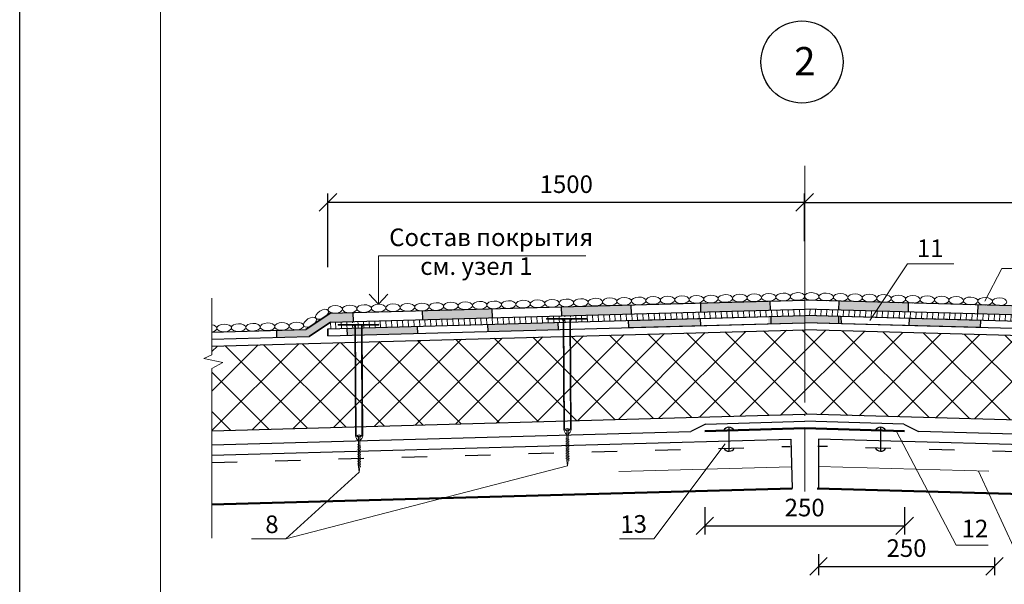
# Model space of a CAD drawing. Units: millimetres. Extents: x 10451 to 13412, y -7046 to -4571.
# Drawn here: x 11261 to 11401, y -6014 to -5934 of the extents above; entities that cross this region are included whole.
import ezdxf

# ---------------------------------------------------------------- set-up
doc = ezdxf.new("R2010")
doc.units = ezdxf.units.MM
doc.header["$PDMODE"] = 2
doc.linetypes.add('ACAD_ISO03W100', pattern=[30, 12, -18])
doc.linetypes.add('ACAD_ISO04W100', pattern=[30, 24, -3, 0, -3])
doc.layers.get('0').update_dxf_attribs({"plot": 0})
for name, color, linetype, lineweight in [('вспомогательные линии', 161, 'Continuous', 13), ('Механическое креепление', 200, 'Continuous', 30), ('Надписи', 180, 'Continuous', 13), ('Слой1', 7, 'Continuous', 25), ('Слой2', 7, 'Continuous', 35), ('Слой4', 7, 'ACAD_ISO04W100', 20), ('Штампы', 7, 'Continuous', 15), ('Штрих', 151, 'Continuous', 9)]:
    doc.layers.add(name, color=color, linetype=linetype, lineweight=lineweight)
doc.layers.add('Штрих доски', color=7, linetype='Continuous', lineweight=9, true_color=0xffc49f)
doc.styles.get("Standard").update_dxf_attribs({"font": 'TIMES.TTF'})
doc.linetypes.add('BATTING', pattern='A,0.00254,-2.54,[134,ltypeshp.shx,S=2.54,R=0,X=-2.54,Y=0],-5.08,[134,ltypeshp.shx,S=2.54,R=180,X=2.54,Y=0],-2.54', length=10.16254)
doc.dimstyles.new('привязка 100', dxfattribs={"dimtxt": 2.5, "dimasz": 2.5, "dimexe": 1.25, "dimexo": 1, "dimgap": 1, "dimtad": 1, "dimlfac": 10, "dimzin": 9, "dimtxsty": 'Standard', "dimblk": 'OBLIQUE', "dimcen": 2.5, "dimadec": 0, "dimazin": 0, "dimtfac": 1, "dimtmove": 1, "dimatfit": 3, "dimfxl": 0, "dimarcsym": 0})

# ---------------------------------------------------------------- blocks, each defined once
blk = doc.blocks.new('_Oblique')
at = {"color": 0, "linetype": 'ByBlock', "lineweight": -2}
blk.add_line((-0.5, -0.5), (0.5, 0.5), dxfattribs=at)
blk = doc.blocks.new('*D70')
at = {"layer": 'Defpoints', "color": 0, "linetype": 'Continuous', "ltscale": 100}
for p in [(11304.99, -5959.84), (11372.71, -5964.46), (11304.99, -5970.02)]:
    blk.add_point(p, dxfattribs=at)
at = {"layer": 'Штрих', "color": 0, "linetype": 'Continuous', "lineweight": -2, "ltscale": 100}
for p, q in [((11304.99, -5969.02), (11304.99, -5958.59)), ((11372.71, -5963.46), (11372.71, -5958.59)), ((11372.71, -5959.84), (11304.99, -5959.84))]:
    blk.add_line(p, q, dxfattribs=at)
at = {"layer": 'Штрих', "color": 0, "linetype": 'Continuous', "lineweight": -2, "ltscale": 100, "xscale": 2.5, "yscale": 2.5, "zscale": 2.5, "rotation": 180}
blk.add_blockref('_Oblique', (11304.99, -5959.84), dxfattribs=at)
at = {"layer": 'Штрих', "color": 0, "linetype": 'Continuous', "lineweight": -2, "ltscale": 100, "xscale": 2.5, "yscale": 2.5, "zscale": 2.5}
blk.add_blockref('_Oblique', (11372.71, -5959.84), dxfattribs=at)
at = {"layer": 'Штрих', "color": 0, "linetype": 'Continuous', "ltscale": 100, "insert": (11338.85, -5957.57), "char_height": 2.5, "attachment_point": 5}
blk.add_mtext('1500', dxfattribs=at)
blk = doc.blocks.new('*D71')
at = {"layer": 'Defpoints', "color": 0, "linetype": 'Continuous', "ltscale": 100}
for p in [(11440.44, -5959.84), (11372.71, -5966.34), (11440.44, -5971.34)]:
    blk.add_point(p, dxfattribs=at)
at = {"layer": 'Штрих', "color": 0, "linetype": 'Continuous', "lineweight": -2, "ltscale": 100}
for p, q in [((11372.71, -5965.34), (11372.71, -5958.59)), ((11440.44, -5970.34), (11440.44, -5958.59)), ((11372.71, -5959.84), (11440.44, -5959.84))]:
    blk.add_line(p, q, dxfattribs=at)
at = {"layer": 'Штрих', "color": 0, "linetype": 'Continuous', "lineweight": -2, "ltscale": 100, "xscale": 2.5, "yscale": 2.5, "zscale": 2.5, "rotation": 180}
blk.add_blockref('_Oblique', (11372.71, -5959.84), dxfattribs=at)
at = {"layer": 'Штрих', "color": 0, "linetype": 'Continuous', "lineweight": -2, "ltscale": 100, "xscale": 2.5, "yscale": 2.5, "zscale": 2.5}
blk.add_blockref('_Oblique', (11440.44, -5959.84), dxfattribs=at)
at = {"layer": 'Штрих', "color": 0, "linetype": 'Continuous', "ltscale": 100, "insert": (11406.57, -5957.57), "char_height": 2.5, "attachment_point": 5}
blk.add_mtext('1500', dxfattribs=at)
blk = doc.blocks.new('*D72')
at = {"layer": 'Defpoints', "color": 0, "linetype": 'Continuous', "ltscale": 100}
for p in [(11358.53, -6002.13), (11386.9, -6002.13), (11386.9, -6005.78)]:
    blk.add_point(p, dxfattribs=at)
at = {"layer": 'Штрих', "color": 0, "linetype": 'Continuous', "lineweight": -2, "ltscale": 100}
for p, q in [((11358.53, -6003.13), (11358.53, -6007.03)), ((11386.9, -6003.13), (11386.9, -6007.03)), ((11358.53, -6005.78), (11386.9, -6005.78))]:
    blk.add_line(p, q, dxfattribs=at)
at = {"layer": 'Штрих', "color": 0, "linetype": 'Continuous', "lineweight": -2, "ltscale": 100, "xscale": 2.5, "yscale": 2.5, "zscale": 2.5, "rotation": 180}
blk.add_blockref('_Oblique', (11358.53, -6005.78), dxfattribs=at)
at = {"layer": 'Штрих', "color": 0, "linetype": 'Continuous', "lineweight": -2, "ltscale": 100, "xscale": 2.5, "yscale": 2.5, "zscale": 2.5}
blk.add_blockref('_Oblique', (11386.9, -6005.78), dxfattribs=at)
at = {"layer": 'Штрих', "color": 0, "linetype": 'Continuous', "ltscale": 100, "insert": (11372.71, -6003.51), "char_height": 2.5, "attachment_point": 5}
blk.add_mtext('250', dxfattribs=at)
blk = doc.blocks.new('*D73')
at = {"layer": 'Defpoints', "color": 0, "linetype": 'Continuous', "ltscale": 100}
for p in [(11374.68, -6008.8), (11399.68, -6009.27), (11399.68, -6011.54)]:
    blk.add_point(p, dxfattribs=at)
at = {"layer": 'Штрих', "color": 0, "linetype": 'Continuous', "lineweight": -2, "ltscale": 100}
for p, q in [((11374.68, -6009.8), (11374.68, -6012.79)), ((11399.68, -6010.27), (11399.68, -6012.79)), ((11374.68, -6011.54), (11399.68, -6011.54))]:
    blk.add_line(p, q, dxfattribs=at)
at = {"layer": 'Штрих', "color": 0, "linetype": 'Continuous', "lineweight": -2, "ltscale": 100, "xscale": 2.5, "yscale": 2.5, "zscale": 2.5, "rotation": 180}
blk.add_blockref('_Oblique', (11374.68, -6011.54), dxfattribs=at)
at = {"layer": 'Штрих', "color": 0, "linetype": 'Continuous', "lineweight": -2, "ltscale": 100, "xscale": 2.5, "yscale": 2.5, "zscale": 2.5}
blk.add_blockref('_Oblique', (11399.68, -6011.54), dxfattribs=at)
at = {"layer": 'Штрих', "color": 0, "linetype": 'Continuous', "ltscale": 100, "insert": (11387.18, -6009.27), "char_height": 2.5, "attachment_point": 5}
blk.add_mtext('250', dxfattribs=at)

msp = doc.modelspace()

# ---------------------------------------------------------------- hatches: boundary and pattern name
at = {"layer": 'Слой1', "linetype": 'Continuous'}
h = msp.add_hatch(color=256, dxfattribs=at)
h.paths.add_polyline_path([(11348.06726, -5974.39922), (11338.19446, -5974.67372), (11338.22969, -5975.94082), (11348.10249, -5975.66632)])
h.paths.add_polyline_path([(11328.32166, -5974.94822), (11318.44887, -5975.22272), (11318.4841, -5976.48983), (11328.35689, -5976.21533)])
h.paths.add_polyline_path([(11308.57607, -5975.49723), (11305.32652, -5975.58758), (11301.8609, -5977.89119), (11297.73045, -5978.00603), (11297.75825, -5979.00565), (11302.33905, -5978.87828), (11305.38211, -5976.85411), (11308.6113, -5976.76433)])
h.paths.add_polyline_path([(11357.94005, -5974.12472), (11357.97528, -5975.39182), (11367.84808, -5975.11732), (11367.81285, -5973.85021)])
h = msp.add_hatch(color=256, dxfattribs=at)
h.paths.add_polyline_path([(11397.35682, -5974.39922), (11407.22962, -5974.67372), (11407.19439, -5975.94082), (11397.32159, -5975.66632)])
h.paths.add_polyline_path([(11417.10242, -5974.94822), (11426.97521, -5975.22272), (11426.93998, -5976.48983), (11417.06719, -5976.21533)])
h.paths.add_polyline_path([(11436.84801, -5975.49723), (11440.09756, -5975.58758), (11443.56318, -5977.89119), (11447.69363, -5978.00603), (11447.66583, -5979.00565), (11443.08503, -5978.87828), (11440.04197, -5976.85411), (11436.81278, -5976.76433)])
h.paths.add_polyline_path([(11387.48403, -5974.12472), (11387.4488, -5975.39182), (11377.576, -5975.11732), (11377.61123, -5973.85021)])
at = {"layer": 'Слой1', "linetype": 'Continuous', "lineweight": 9}
h = msp.add_hatch(dxfattribs=at)
h.set_pattern_fill('LINE', color=0, scale=0.25, angle=93, style=0)
h.set_pattern_definition([(93, (0, 444.0029), (-0.792662193, -0.041541665), [])])
edge = h.paths.add_edge_path()
edge.add_line((11338.84306, -5976.86294), (11338.84328, -5976.49874))
edge.add_line((11338.84328, -5976.49874), (11337.67229, -5976.49806))
edge.add_arc((11338.91549, -5978.15766), 2.0736, 53.0968481, 126.8366434, ccw=False)
edge.add_line((11340.16061, -5976.4995), (11338.98152, -5976.49882))
edge.add_line((11338.98152, -5976.49882), (11338.98131, -5976.8591))
edge.add_line((11338.98131, -5976.8591), (11347.71114, -5976.61638))
edge.add_line((11347.71113, -5976.61599), (11372.71204, -5975.92087))
edge.add_line((11372.71204, -5975.92087), (11372.71204, -5974.98208))
edge.add_line((11372.71204, -5974.98208), (11305.38211, -5976.85411))
edge.add_line((11305.38211, -5976.85411), (11305.4082, -5977.79256))
edge.add_line((11305.4082, -5977.79256), (11308.35056, -5977.71075))
edge.add_line((11308.35056, -5977.71075), (11308.35077, -5977.34655))
edge.add_line((11308.35077, -5977.34655), (11307.17979, -5977.34587))
edge.add_arc((11308.42298, -5979.00547), 2.0736, 53.0968481, 126.8366434, ccw=False)
edge.add_line((11309.6681, -5977.34731), (11308.48901, -5977.34663))
edge.add_line((11308.48901, -5977.34663), (11308.4888, -5977.70691))
edge.add_line((11308.4888, -5977.70691), (11338.84306, -5976.86294))
at = {"layer": 'Слой1', "linetype": 'Continuous'}
h = msp.add_hatch(color=256, dxfattribs=at)
h.paths.add_polyline_path([(11367.52478, -5977.06587), (11367.55263, -5976.06432), (11372.71204, -5975.92087), (11372.71204, -5976.92164)])
h.paths.add_polyline_path([(11372.71204, -5976.92164), (11372.71204, -5975.92087), (11377.5407, -5976.05512), (11377.51289, -5977.05512)])
at = {"layer": 'Слой1', "linetype": 'Continuous', "lineweight": 15}
for points in [[(11372.71204, -5975.92087), (11367.88338, -5976.05512), (11367.91119, -5977.05512), (11372.71204, -5976.92164)], [(11372.71204, -5975.92087), (11377.5407, -5976.05512), (11377.51289, -5977.05512), (11372.71204, -5976.92164)]]:
    msp.add_hatch(color=256, dxfattribs=at).paths.add_polyline_path(points)
at = {"layer": 'Слой1', "linetype": 'Continuous'}
h = msp.add_hatch(color=256, dxfattribs=at)
h.paths.add_polyline_path([(11377.8993, -5977.06587), (11377.87145, -5976.06432), (11372.71204, -5975.92087), (11372.71204, -5976.92164)])
h.paths.add_polyline_path([(11372.71204, -5976.92164), (11372.71204, -5975.92087), (11367.88338, -5976.05512), (11367.91119, -5977.05512)])
at = {"layer": 'Слой1', "linetype": 'Continuous', "lineweight": 9}
h = msp.add_hatch(dxfattribs=at)
h.set_pattern_fill('LINE', color=0, scale=0.25, angle=93, style=0)
h.set_pattern_definition([(87, (22745.4241, 444.0029), (0.792662193, -0.041541665), [])])
h.paths.add_polyline_path([(11406.58102, -5976.86294), (11406.5808, -5976.49874), (11407.75179, -5976.49806, 0.333333333), (11405.26347, -5976.4995), (11406.44256, -5976.49882), (11406.44277, -5976.8591), (11397.71294, -5976.61638), (11397.71295, -5976.61599), (11372.71204, -5975.92087), (11372.71204, -5974.98208), (11440.04197, -5976.85411), (11440.01588, -5977.79256), (11437.07352, -5977.71075), (11437.07331, -5977.34655), (11438.2443, -5977.34587, 0.333333333), (11435.75598, -5977.34731), (11436.93507, -5977.34663), (11436.93528, -5977.70691)])
at = {"layer": 'Слой1', "linetype": 'Continuous'}
h = msp.add_hatch(color=256, dxfattribs=at)
h.paths.add_polyline_path([(11337.715, -5976.89431), (11327.71887, -5977.17224), (11327.74666, -5978.17185), (11337.7428, -5977.89392)])
h.paths.add_polyline_path([(11317.72273, -5977.45017), (11311.36162, -5977.62703), (11311.35702, -5978.62755), (11317.75052, -5978.44978)])
h.paths.add_polyline_path([(11311.36162, -5977.62703), (11307.72659, -5977.7281), (11307.75438, -5978.72772), (11311.35702, -5978.62755)])
h.paths.add_polyline_path([(11347.71113, -5976.61599), (11347.73893, -5977.61599), (11357.91505, -5977.33306), (11357.88725, -5976.33306)])
h = msp.add_hatch(color=256, dxfattribs=at)
h.paths.add_polyline_path([(11407.70908, -5976.89431), (11417.70522, -5977.17224), (11417.67742, -5978.17185), (11407.68129, -5977.89392)])
h.paths.add_polyline_path([(11427.70135, -5977.45017), (11434.06246, -5977.62703), (11434.06706, -5978.62755), (11427.67356, -5978.44978)])
h.paths.add_polyline_path([(11434.06246, -5977.62703), (11437.69749, -5977.7281), (11437.6697, -5978.72772), (11434.06706, -5978.62755)])
h.paths.add_polyline_path([(11397.71295, -5976.61599), (11397.68515, -5977.61599), (11387.50903, -5977.33306), (11387.53683, -5976.33306)])
at = {"layer": 'Штрих доски', "linetype": 'Continuous', "ltscale": 100}
h = msp.add_hatch(dxfattribs=at)
h.set_pattern_fill('ANSI37', color=0, scale=1.25, style=0)
h.set_pattern_definition([(45, (0, 444.003), (-2.80633, 2.80633), []), (135, (0, 444.003), (-2.80633, -2.80633), [])])
h.paths.add_polyline_path([(11456.94673, -5980.26022), (11434.32673, -5979.6313), (11434.10621, -5987.14294), (11432.92017, -5987.61221), (11435.63194, -5988.24005), (11434.04904, -5989.09017), (11433.99005, -5991.62657), (11456.94673, -5992.26486)])
h.paths.add_polyline_path([(11309.79214, -5988.24005), (11312.50391, -5987.61221), (11311.31787, -5987.14294), (11311.35244, -5979.62421), (11288.51596, -5980.25915), (11288.51596, -5992.26379), (11311.38133, -5991.62804), (11311.37504, -5989.09017)])
h.paths.add_polyline_path([(11372.71204, -5989.92281), (11372.71204, -5977.91817), (11311.35244, -5979.62421), (11311.31787, -5987.14294), (11312.50391, -5987.61221), (11309.79214, -5988.24005), (11311.37504, -5989.09017), (11311.38133, -5991.62804)])
h.paths.add_polyline_path([(11433.99005, -5991.62657), (11434.04904, -5989.09017), (11435.63194, -5988.24005), (11432.92017, -5987.61221), (11434.10621, -5987.14294), (11434.32673, -5979.6313), (11372.71204, -5977.91817), (11372.71204, -5989.92281)])

# ---------------------------------------------------------------- linework, layer by layer
at = {"color": 0}
msp.add_line((11261.21204, -6147.10672), (11261.21204, -5851.10672), dxfattribs=at)
at = {"layer": 'вспомогательные линии', "color": 0, "linetype": 'Continuous', "lineweight": 30}
msp.add_circle((11372.32943, -5939.88312), 5.84184, dxfattribs=at)
at = {"layer": 'Механическое креепление', "lineweight": 9}
for p, q in [((11306.43128, -5977.18175), (11312.24161, -5977.15257)), ((11306.43128, -5977.18175), (11306.4318, -5977.28542)), ((11306.4318, -5977.28542), (11308.92669, -5977.2729)), ((11307.83738, -5977.27622), (11310.3257, -5977.27767)), ((11308.92617, -5977.16922), (11309.00496, -5992.85827)), ((11309.83117, -5992.85412), (11309.75238, -5977.16507)), ((11309.7529, -5977.26875), (11312.24213, -5977.25625)), ((11336.02699, -5976.33332), (11341.83732, -5976.30414)), ((11336.02699, -5976.33332), (11336.02751, -5976.437)), ((11336.02751, -5976.437), (11338.5224, -5976.42447)), ((11337.43308, -5976.4278), (11339.9214, -5976.42924)), ((11338.41318, -5976.74501), (11338.49011, -5992.0644)), ((11338.52188, -5976.32079), (11338.60042, -5991.96017)), ((11339.42663, -5991.95602), (11339.34809, -5976.31664)), ((11339.3486, -5976.42032), (11341.83784, -5976.40782)), ((11339.53675, -5992.05914), (11339.45982, -5976.73976)), ((11308.81747, -5977.59344), (11308.89466, -5992.9625)), ((11309.94129, -5992.95725), (11309.86411, -5977.58818)), ((11338.70514, -5992.167), (11338.70461, -5992.06332)), ((11338.91249, -5992.16596), (11338.70514, -5992.167)), ((11338.91249, -5992.16596), (11339.11985, -5992.16492)), ((11338.91249, -5992.16596), (11338.91562, -5992.78803)), ((11338.9152, -5992.78257), (11338.93379, -5996.48443)), ((11339.11985, -5992.16492), (11339.32721, -5992.16388)), ((11339.11985, -5992.16492), (11339.12037, -5992.2686)), ((11339.12037, -5992.2686), (11339.12297, -5992.78699)), ((11339.14115, -5996.48338), (11339.12256, -5992.78153)), ((11339.32721, -5992.16388), (11339.32669, -5992.0602)), ((11309.10968, -5993.06511), (11309.10916, -5992.96143)), ((11309.31704, -5993.06406), (11309.10968, -5993.06511)), ((11309.19253, -5994.21053), (11309.67758, -5994.45002)), ((11309.31704, -5993.06406), (11309.52439, -5993.06302)), ((11309.31704, -5993.06406), (11309.32016, -5993.68614)), ((11309.31975, -5993.68068), (11309.33834, -5997.38253)), ((11309.52439, -5993.06302), (11309.73175, -5993.06198)), ((11309.52439, -5993.06302), (11309.52491, -5993.1667)), ((11309.52491, -5993.1667), (11309.52752, -5993.68509)), ((11309.54569, -5997.38149), (11309.5271, -5993.67963)), ((11309.73175, -5993.06198), (11309.73123, -5992.9583)), ((11338.78799, -5993.31243), (11339.27303, -5993.55192)), ((11338.7892, -5993.55435), (11339.27425, -5993.79383)), ((11338.79041, -5993.79626), (11339.27546, -5994.03575)), ((11338.79163, -5994.03818), (11339.27668, -5994.27767)), ((11338.79284, -5994.2801), (11339.27789, -5994.51959)), ((11309.19374, -5994.45245), (11309.67879, -5994.69194)), ((11309.19496, -5994.69437), (11309.68001, -5994.93385)), ((11309.19617, -5994.93628), (11309.68122, -5995.17577)), ((11309.19739, -5995.1782), (11309.68244, -5995.41769)), ((11309.1986, -5995.42012), (11309.68365, -5995.65961)), ((11309.19982, -5995.66203), (11309.68487, -5995.90152)), ((11338.79406, -5994.52201), (11339.27911, -5994.7615)), ((11338.79527, -5994.76393), (11339.28032, -5995.00342)), ((11338.79649, -5995.00585), (11339.28154, -5995.24534)), ((11338.7977, -5995.24777), (11339.28275, -5995.48725)), ((11338.79892, -5995.48968), (11339.28397, -5995.72917)), ((11309.20103, -5995.90395), (11309.68608, -5996.14344)), ((11309.20225, -5996.14587), (11309.6873, -5996.38536)), ((11309.20346, -5996.38779), (11309.68851, -5996.62727)), ((11309.20468, -5996.6297), (11309.68973, -5996.86919)), ((11309.20589, -5996.87162), (11309.69094, -5997.11111)), ((11338.80013, -5995.7316), (11339.28518, -5995.97109)), ((11338.80135, -5995.97352), (11339.2864, -5996.213)), ((11338.80256, -5996.21543), (11339.28761, -5996.45492)), ((11338.93379, -5996.48443), (11339.04147, -5997.27895)), ((11339.04147, -5997.27895), (11339.14115, -5996.48338)), ((11309.20711, -5997.11354), (11309.69215, -5997.35302)), ((11309.33834, -5997.38253), (11309.44601, -5998.17705)), ((11309.44601, -5998.17705), (11309.54569, -5997.38149))]:
    msp.add_line(p, q, dxfattribs=at)
for centre, radius, start, end in [((11308.48966, -5977.59733), 0.32784, 0.681065, 79.6855798), ((11310.2014, -5977.60018), 0.3375, 98.9108375, 177.9619733), ((11338.08537, -5976.74891), 0.32784, 0.681065, 79.6855798), ((11339.7971, -5976.75176), 0.3375, 98.9108375, 177.9619733), ((11309.36757, -5992.80461), 0.36656, 188.4178332, 262.1576285), ((11309.42228, -5993.37458), 0.5184, 53.4178332, 127.1576285), ((11309.47499, -5992.81147), 0.35873, 277.9999824, 353.1713896), ((11339.57545, -5991.91313), 1.09583, 187.9347852, 232.9771399), ((11338.96303, -5991.9065), 0.36656, 188.4178332, 262.1576285), ((11339.01773, -5992.47648), 0.5184, 53.4178332, 127.1576285), ((11339.07045, -5991.91336), 0.35873, 277.9999824, 353.1713896), ((11338.47605, -5991.93768), 1.06763, 307.2968438, 353.4674508), ((11309.98, -5992.81123), 1.09583, 187.9347852, 232.9771399), ((11308.88059, -5992.83579), 1.06763, 307.2968438, 353.4674508)]:
    msp.add_arc(centre, radius, start, end, dxfattribs=at)
at = {"layer": 'Слой1', "lineweight": 13}
msp.add_lwpolyline([(11372.71204, -5966.34151), (11372.71204, -5954.63263)], dxfattribs=at)
at = {"layer": 'Слой1', "linetype": 'Continuous', "lineweight": 13}
for points in [[(11312.19273, -5974.30522), (11312.17572, -5967.42675), (11341.60509, -5967.42675)], [(11381.94906, -5976.61709), (11387.30837, -5968.56049), (11393.88123, -5968.56049)], [(11398.29056, -5973.86342), (11400.71205, -5969.21729), (11403.99848, -5969.21729)], [(11310.8478, -5972.84796), (11312.17572, -5974.30562), (11313.52161, -5972.84796)], [(11385.70295, -5992.28478), (11394.23832, -6008.51568), (11398.76096, -6008.51568)], [(11361.43772, -5994.11211), (11351.30655, -6007.62984), (11346.41628, -6007.62984)], [(11309.44601, -5998.17705), (11299.03542, -6007.62984), (11294.14515, -6007.62984)], [(11397.39647, -5997.9932), (11402.66607, -6009.36077), (11405.9525, -6009.36077)]]:
    msp.add_lwpolyline(points, dxfattribs=at)
at = {"layer": 'Слой1', "linetype": 'Continuous'}
for points in [[(11338.22969, -5975.94082), (11338.19446, -5974.67372)], [(11348.10249, -5975.66632), (11348.06726, -5974.39922)], [(11357.97528, -5975.39182), (11357.94005, -5974.12472)], [(11367.84808, -5975.11732), (11367.81285, -5973.85021)], [(11377.576, -5975.11732), (11377.61123, -5973.85021)], [(11387.4488, -5975.39182), (11387.48403, -5974.12472)], [(11397.32159, -5975.66632), (11397.35682, -5974.39922)], [(11308.6113, -5976.76433), (11308.57607, -5975.49723)], [(11318.4841, -5976.48983), (11318.44887, -5975.22272)], [(11328.35689, -5976.21533), (11328.32166, -5974.94822)], [(11367.88338, -5976.05512), (11367.91119, -5977.05512)], [(11377.5407, -5976.05512), (11377.51289, -5977.05512)], [(11377.87149, -5976.06587), (11377.8993, -5977.06587)], [(11317.75052, -5978.44978), (11317.72273, -5977.45017)], [(11327.74666, -5978.17185), (11327.71887, -5977.17224)], [(11337.7428, -5977.89392), (11337.715, -5976.89431)], [(11347.73893, -5977.61599), (11347.71114, -5976.61638)], [(11357.88725, -5976.33306), (11357.91505, -5977.33306)], [(11387.53683, -5976.33306), (11387.50903, -5977.33306)], [(11397.68515, -5977.61599), (11397.71294, -5976.61638)], [(11297.75825, -5979.00565), (11297.73045, -5978.00603)], [(11307.75438, -5978.72772), (11307.72659, -5977.7281)]]:
    msp.add_lwpolyline(points, dxfattribs=at)
at = {"layer": 'Слой1', "lineweight": 15}
msp.add_lwpolyline([(11288.51898, -5981.49994), (11287.34644, -5982.00199), (11290.07461, -5982.55422), (11288.51596, -5983.448)], dxfattribs=at)
at = {"layer": 'Слой1', "color": 0, "linetype": 'Continuous', "lineweight": 30}
for points in [[(11361.93706, -5991.78167), (11361.93706, -5995.18373)], [(11383.48703, -5991.78167), (11383.48895, -5995.17727)]]:
    msp.add_lwpolyline(points, dxfattribs=at)
at = {"layer": 'Слой1', "linetype": 'Continuous', "lineweight": 30}
for points in [[(11370.76693, -5993.45953), (11370.93369, -6000.46154)], [(11374.65715, -5993.45953), (11374.68488, -6000.46694)]]:
    msp.add_lwpolyline(points, dxfattribs=at)
at = {"layer": 'Слой1', "linetype": 'BATTING', "lineweight": 9, "ltscale": 0.29, "flags": 128}
for points in [[(11346.32016, -5998.07571), (11370.86234, -5997.39335)], [(11398.87372, -5998.03428), (11374.67259, -5997.36139)]]:
    msp.add_lwpolyline(points, dxfattribs=at)
at = {"layer": 'Слой1', "color": 0, "linetype": 'Continuous', "lineweight": 30}
for centre, start, end in [((11361.93706, -5992.62413), 28.4205112, 151.5794888), ((11383.48703, -5992.62413), 28.4205112, 151.5794888), ((11361.964, -5994.3417), 209.5721005, 332.7310781), ((11383.48847, -5994.33528), 207.2689219, 330.4278995)]:
    msp.add_arc(centre, 0.84247, start, end, dxfattribs=at)
at = {"layer": 'Слой2'}
msp.add_line((11304.97409, -5977.80463), (11305.00188, -5978.80425), dxfattribs=at)
at = {"layer": 'Слой2', "lineweight": 30}
for points in [[(11305.32652, -5975.58758), (11372.71204, -5973.714)], [(11440.09756, -5975.58758), (11372.71204, -5973.714)], [(11304.97409, -5977.80463), (11372.71204, -5975.92126)], [(11305.38211, -5976.85411), (11372.71204, -5974.98208)], [(11347.71113, -5976.61599), (11372.71204, -5975.92087)], [(11440.04197, -5976.85411), (11372.71204, -5974.98208)], [(11397.71295, -5976.61599), (11372.71204, -5975.92087)], [(11440.44999, -5977.80463), (11372.71204, -5975.92126)], [(11305.00188, -5978.80425), (11372.71204, -5976.92164)], [(11347.73893, -5977.61599), (11372.71204, -5976.92164)], [(11440.4222, -5978.80425), (11372.71204, -5976.92164)], [(11397.68515, -5977.61599), (11372.71204, -5976.92164)], [(11288.51596, -5978.26223), (11301.8609, -5977.89119)], [(11288.51596, -5980.25915), (11372.71204, -5977.91817)], [(11288.51596, -5979.26262), (11302.33905, -5978.87828)], [(11456.94673, -5980.26022), (11372.71204, -5977.91817)], [(11288.51596, -5992.26379), (11372.71204, -5989.92281)], [(11456.94673, -5992.26486), (11372.71204, -5989.92281)], [(11358.60388, -5991.31546), (11356.55623, -5992.37278)], [(11358.60388, -5991.31546), (11372.71204, -5990.9232)], [(11386.8202, -5991.31546), (11372.71204, -5990.9232)], [(11386.8202, -5991.31546), (11388.86785, -5992.37278)], [(11288.51596, -5994.26456), (11356.55623, -5992.37278)], [(11456.94673, -5994.26563), (11388.86785, -5992.37278)], [(11288.51596, -5995.74642), (11370.76693, -5993.45953)], [(11456.94673, -5995.74749), (11374.65715, -5993.45953)]]:
    msp.add_lwpolyline(points, dxfattribs=at)
at = {"layer": 'Слой2'}
for points in [[(11301.8609, -5977.89119), (11305.32652, -5975.58758)], [(11302.33905, -5978.87828), (11305.38211, -5976.85411)]]:
    msp.add_lwpolyline(points, dxfattribs=at)
at = {"layer": 'Слой2', "lineweight": 50}
for points in [[(11358.5263, -5992.318), (11372.71204, -5991.92358)], [(11386.89778, -5992.318), (11372.71204, -5991.92358)], [(11288.51596, -6002.75307), (11370.93369, -6000.46154)], [(11456.94673, -6002.75414), (11374.49039, -6000.46154)]]:
    msp.add_lwpolyline(points, dxfattribs=at)
at = {"layer": 'Слой2', "linetype": 'ACAD_ISO03W100', "lineweight": 30, "ltscale": 0.3}
for points in [[(11288.51596, -5996.77924), (11370.64851, -5994.49563)], [(11456.94673, -5996.78532), (11374.59548, -5994.49563)]]:
    msp.add_lwpolyline(points, dxfattribs=at)
at = {"layer": 'Слой2', "linetype": 'Continuous'}
for centre, start, end in [((11365.49061, -5992.12437), 316.5926337, 271.5926337), ((11379.93347, -5992.12437), 268.4073663, 223.4073663)]:
    msp.add_arc(centre, 2.842170943040401e-14, start, end, dxfattribs=at)
at = {"layer": 'Слой4', "lineweight": 13, "ltscale": 0.6}
for points in [[(11372.71204, -5966.34151), (11372.71204, -5973.66717)], [(11372.71204, -5973.84944), (11372.71204, -6000.91629)]]:
    msp.add_lwpolyline(points, dxfattribs=at)
at = {"layer": 'Штампы', "color": 0}
msp.add_line((11281.21204, -6140.4494), (11281.21204, -5858.4494), dxfattribs=at)
at = {"layer": 'Штрих', "color": 0, "linetype": 'Continuous', "ltscale": 100}
for p, q in [((11288.51596, -5981.50123), (11288.51596, -5973.41785)), ((11305.38211, -5976.85411), (11305.4082, -5977.79256)), ((11312.24161, -5977.15257), (11312.24213, -5977.25625)), ((11341.83732, -5976.30414), (11341.83784, -5976.40782)), ((11288.51596, -6007.54481), (11288.51596, -5983.448)), ((11299.03542, -6007.62984), (11339.04147, -5997.27895))]:
    msp.add_line(p, q, dxfattribs=at)
at = {"layer": 'Штрих', "color": 0, "linetype": 'Continuous'}
for centre, major_axis in [((11349.13267, -5973.82615), (1.02614, 0.02853)), ((11351.18483, -5973.76105), (1.02614, 0.02853)), ((11353.23711, -5973.70399), (1.02614, 0.02853)), ((11355.29019, -5973.66193), (1.02614, 0.02853)), ((11357.34246, -5973.60487), (1.02614, 0.02853)), ((11359.39474, -5973.54781), (1.02614, 0.02853)), ((11361.4469, -5973.48271), (1.02614, 0.02853)), ((11363.49917, -5973.42565), (1.02614, 0.02853)), ((11365.55167, -5973.37662), (1.02614, 0.02853)), ((11367.60394, -5973.31956), (1.02614, 0.02853)), ((11369.65621, -5973.2625), (1.02614, 0.02853)), ((11371.70837, -5973.1974), (1.02614, 0.02853)), ((11306.03411, -5975.02786), (1.02614, 0.02853)), ((11308.08638, -5974.9708), (1.02614, 0.02853)), ((11310.13865, -5974.91374), (1.02614, 0.02853)), ((11312.19082, -5974.84864), (1.02614, 0.02853)), ((11314.24309, -5974.79158), (1.02614, 0.02853)), ((11316.29558, -5974.74255), (1.02614, 0.02853)), ((11318.34786, -5974.68549), (1.02614, 0.02853)), ((11320.40013, -5974.62843), (1.02614, 0.02853)), ((11322.45229, -5974.56333), (1.02614, 0.02853)), ((11324.50463, -5974.50912), (1.02614, 0.02853)), ((11326.55679, -5974.44402), (1.02614, 0.02853)), ((11328.60907, -5974.38696), (1.02614, 0.02853)), ((11330.66215, -5974.3449), (1.02614, 0.02853)), ((11332.71442, -5974.28784), (1.02614, 0.02853)), ((11334.76669, -5974.23077), (1.02614, 0.02853)), ((11336.81886, -5974.16568), (1.02614, 0.02853)), ((11338.87113, -5974.10862), (1.02614, 0.02853)), ((11340.92363, -5974.05959), (1.02614, 0.02853)), ((11342.9759, -5974.00253), (1.02614, 0.02853)), ((11345.02817, -5973.94547), (1.02614, 0.02853)), ((11347.08033, -5973.88037), (1.02614, 0.02853)), ((11302.443, -5976.85177), (0.87102, 0.54322)), ((11304.15144, -5975.72633), (0.87102, 0.54322)), ((11290.25314, -5977.67049), (1.02614, 0.02853)), ((11292.30541, -5977.61343), (1.02614, 0.02853)), ((11294.35791, -5977.5644), (1.02614, 0.02853)), ((11296.41018, -5977.50734), (1.02614, 0.02853)), ((11298.46245, -5977.45028), (1.02614, 0.02853)), ((11300.51461, -5977.38518), (1.02614, 0.02853))]:
    msp.add_ellipse(centre, major_axis=major_axis, ratio=0.529192931, dxfattribs=at)
at = {"layer": 'Штрих', "color": 0, "linetype": 'Continuous', "extrusion": (0, 0, -1)}
for centre in [(11373.71571, -5973.1974), (11375.76787, -5973.2625), (11377.82014, -5973.31956), (11379.87241, -5973.37662), (11381.92491, -5973.42565), (11383.97718, -5973.48271), (11386.02935, -5973.54781), (11388.08162, -5973.60487), (11390.13389, -5973.66193), (11392.18697, -5973.70399), (11394.23925, -5973.76105), (11396.29141, -5973.82615), (11398.34375, -5973.88037), (11400.39591, -5973.94547)]:
    msp.add_ellipse(centre, major_axis=(-1.02614, 0.02853), ratio=0.529192931, dxfattribs=at)
at = {"layer": 'Штрих', "color": 0, "linetype": 'Continuous'}
msp.add_ellipse((11288.20098, -5977.73559), major_axis=(1.02614, 0.02853), ratio=0.529192931, start_param=5.009638122, end_param=7.5273074, dxfattribs=at)

# ---------------------------------------------------------------- texts
at = {"layer": 'вспомогательные линии', "color": 0, "linetype": 'Continuous', "lineweight": 30}
msp.add_text('2', height=4, dxfattribs=at).set_placement((11371.21839, -5941.76435))
at = {"layer": 'Надписи', "color": 0, "linetype": 'Continuous', "lineweight": 13}
msp.add_text('см. узел 1', height=2.5, dxfattribs=at).set_placement((11318.10019, -5970.13116))
at = {"layer": 'Слой2', "linetype": 'Continuous', "lineweight": 13}
for s, p in [('Состав покрытия ', (11313.6952, -5966.03645)), ('11', (11388.65799, -5967.58911)), ('12', (11395.0063, -6007.42172))]:
    msp.add_text(s, height=2.5, dxfattribs=at).set_placement(p)
for s, p in [('8', (11296.12145, -6006.83434)), ('13', (11346.54919, -6006.83434))]:
    msp.add_text(s, height=2.5, rotation=1.5926337, dxfattribs=at).set_placement(p)

# ---------------------------------------------------------------- dimensions: what is measured, and where the dimension line sits
at = {"layer": 'Штрих', "color": 0, "linetype": 'Continuous', "ltscale": 100}
for base, p1, p2, text, picture, middle in [((11304.98799, -5959.84324), (11372.71204, -5964.46181), (11304.98799, -5970.01756), '1500', '*D70', (11338.85001, -5957.57162)), ((11440.43609, -5959.84324), (11372.71204, -5966.34151), (11440.43609, -5971.34076), '1500', '*D71', (11406.57407, -5957.57162)), ((11386.89778, -6005.78421), (11358.5263, -6002.1293), (11386.89778, -6002.1293), '250', '*D72', (11372.71204, -6003.51258)), ((11399.67661, -6011.54157), (11374.68488, -6008.79502), (11399.67661, -6009.26568), '250', '*D73', (11387.18074, -6009.26994))]:
    dim = msp.add_linear_dim(base=base, p1=p1, p2=p2, text=text, dimstyle='привязка 100', dxfattribs=at)
    dim.commit()
    dim.dimension.update_dxf_attribs({"geometry": picture, "text_midpoint": middle})

doc.saveas('drawing.dxf')
